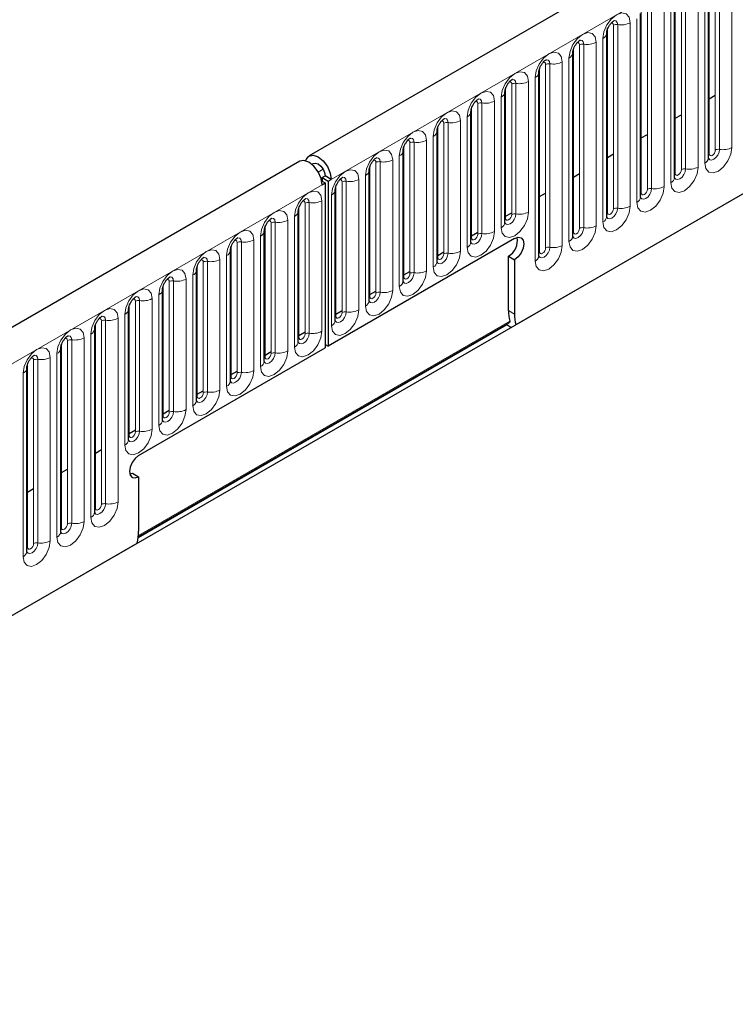
# Model space of a CAD drawing. Units: millimetres. Extents: x 0 to 420, y 0 to 297.
# Drawn here: x 87 to 92, y 85 to 93 of the extents above; entities that cross this region are included whole.
import ezdxf

# ---------------------------------------------------------------- set-up
doc = ezdxf.new("R2010")
doc.units = ezdxf.units.MM

msp = doc.modelspace()

# ---------------------------------------------------------------- linework, layer by layer
at = {"color": 7, "linetype": 'Continuous', "lineweight": 25}
for p, q in [((112.7052, 105.3999), (89.2057, 91.834)), ((43.6386, 63.3074), (111.4737, 102.4678)), ((92.2859, 91.819), (92.2859, 93.2343)), ((92.0243, 91.668), (92.0243, 93.0833)), ((91.7626, 91.5169), (91.7626, 92.9323)), ((91.501, 91.3659), (91.501, 92.7812)), ((91.2394, 91.2149), (91.2394, 92.6302)), ((90.9778, 91.0638), (90.9778, 92.4792)), ((90.7161, 91.3211), (90.7161, 92.3281)), ((92.2911, 92.2758), (92.3383, 92.303)), ((90.4545, 91.17), (90.4545, 92.1771)), ((92.0295, 92.1247), (92.0766, 92.1519)), ((90.1929, 91.019), (90.1929, 92.026)), ((91.7679, 91.9737), (91.815, 92.0009)), ((89.9312, 90.8679), (89.9312, 91.875)), ((91.5062, 91.8227), (91.5534, 91.8499)), ((89.1349, 91.7931), (65.6354, 78.2272)), ((89.6696, 90.7169), (89.6696, 91.724)), ((89.306, 91.667), (89.3295, 91.6806)), ((89.306, 91.667), (89.3531, 91.6398)), ((89.306, 91.667), (89.306, 91.6398)), ((89.3767, 91.6534), (89.3295, 91.6806)), ((89.3531, 91.6398), (89.3767, 91.6534)), ((91.2446, 91.6716), (91.2917, 91.6988)), ((89.3031, 91.6415), (89.3295, 91.6262)), ((89.306, 91.6126), (89.3295, 91.6262)), ((89.3295, 91.6262), (89.3295, 90.3538)), ((89.3531, 91.6398), (89.3531, 90.3674)), ((89.408, 90.5659), (89.408, 91.5729)), ((90.983, 91.5206), (91.0301, 91.5478)), ((89.1228, 90.4012), (89.1228, 91.4083)), ((90.7213, 91.3696), (90.7685, 91.3968)), ((88.8611, 90.2502), (88.8611, 91.2573)), ((90.7909, 91.1974), (89.3531, 90.3674)), ((90.4597, 91.2185), (90.5069, 91.2457)), ((88.5995, 90.0992), (88.5995, 91.1062)), ((90.1981, 91.0675), (90.2452, 91.0947)), ((90.7437, 91.0613), (90.7909, 91.0341)), ((90.7437, 90.6423), (90.7437, 91.0613)), ((90.7909, 91.0341), (90.7909, 90.6151)), ((88.3379, 89.9481), (88.3379, 90.9552)), ((89.9365, 90.9164), (89.9836, 90.9437)), ((88.0763, 89.7971), (88.0763, 90.8042)), ((89.6748, 90.7654), (89.722, 90.7926)), ((87.8146, 89.6461), (87.8146, 90.6531)), ((89.4132, 90.6144), (89.4603, 90.6416)), ((87.8894, 88.8983), (90.7525, 90.5511)), ((90.7628, 90.5116), (90.7298, 90.5307)), ((87.553, 89.0868), (87.553, 90.5021)), ((89.128, 90.4497), (89.1751, 90.4769)), ((87.8917, 89.5238), (89.3295, 90.3538)), ((89.3295, 90.381), (89.3531, 90.3674)), ((87.2914, 88.9357), (87.2914, 90.3511)), ((88.8664, 90.2987), (88.9135, 90.3259)), ((87.0297, 88.7847), (87.0297, 90.2)), ((88.6047, 90.1477), (88.6519, 90.1749)), ((88.3431, 89.9966), (88.3902, 90.0238)), ((88.0815, 89.8456), (88.1286, 89.8728)), ((87.8198, 89.6946), (87.867, 89.7218)), ((87.5582, 89.5435), (87.6054, 89.5707)), ((87.2966, 89.3925), (87.3437, 89.4197)), ((87.8241, 89.3793), (87.8446, 89.3877)), ((87.8446, 89.3877), (87.8917, 89.3605)), ((87.8917, 89.3605), (87.8917, 88.9414)), ((87.035, 89.2414), (87.0821, 89.2687))]:
    msp.add_line(p, q, dxfattribs=at)
at = {"color": 8, "linetype": 'Continuous', "lineweight": 18}
for p, q in [((89.3767, 91.6534), (112.8762, 105.2194)), ((90.8011, 90.5338), (111.4517, 102.4551)), ((92.4671, 91.8997), (92.4671, 93.315)), ((92.2911, 91.8525), (92.2911, 93.2679)), ((92.3383, 91.8797), (92.3383, 93.2951)), ((92.3705, 93.3001), (92.3705, 91.8847)), ((92.2054, 91.7486), (92.2054, 93.164)), ((92.2566, 93.1935), (92.2566, 91.7782)), ((92.0295, 91.7015), (92.0295, 93.1168)), ((92.0766, 91.7287), (92.0766, 93.144)), ((92.1088, 93.149), (92.1088, 91.7337)), ((91.9438, 91.5976), (91.9438, 93.0129)), ((91.995, 93.0425), (91.995, 91.6271)), ((91.7679, 91.5505), (91.7679, 92.9658)), ((91.815, 91.5777), (91.815, 92.993)), ((91.8472, 92.998), (91.8472, 91.5826)), ((91.6822, 91.4466), (91.6822, 92.8619)), ((91.7334, 92.8914), (91.7334, 91.4761)), ((91.5062, 91.3994), (91.5062, 92.8148)), ((91.5534, 91.4266), (91.5534, 92.842)), ((91.5856, 92.8469), (91.5856, 91.4316)), ((91.4205, 91.2955), (91.4205, 92.7109)), ((91.4717, 92.7404), (91.4717, 91.3251)), ((91.2446, 91.2484), (91.2446, 92.6637)), ((91.2917, 91.2756), (91.2917, 92.6909)), ((91.3239, 92.6959), (91.3239, 91.2806)), ((91.1589, 91.1445), (91.1589, 92.5598)), ((91.2101, 92.5894), (91.2101, 91.174)), ((90.983, 91.0973), (90.983, 92.5127)), ((91.0301, 91.1246), (91.0301, 92.5399)), ((91.0623, 92.5449), (91.0623, 91.1295)), ((90.8973, 91.4017), (90.8973, 92.4088)), ((90.9485, 92.4383), (90.9485, 91.023)), ((90.7213, 91.3546), (90.7213, 92.3616)), ((90.7685, 91.3818), (90.7685, 92.3889)), ((90.8007, 92.3938), (90.8007, 91.3868)), ((90.6356, 91.2507), (90.6356, 92.2577)), ((90.6868, 92.2873), (90.6868, 91.2802)), ((90.4597, 91.2035), (90.4597, 92.2106)), ((90.5069, 91.2308), (90.5069, 92.2378)), ((90.5391, 92.2428), (90.5391, 91.2357)), ((90.374, 91.0996), (90.374, 92.1067)), ((90.4252, 92.1363), (90.4252, 91.1292)), ((90.1981, 91.0525), (90.1981, 92.0596)), ((90.2452, 91.0797), (90.2452, 92.0868)), ((90.2774, 92.0918), (90.2774, 91.0847)), ((90.1124, 90.9486), (90.1124, 91.9557)), ((90.1636, 91.9852), (90.1636, 90.9782)), ((89.9365, 90.9015), (89.9365, 91.9085)), ((89.9836, 90.9287), (89.9836, 91.9358)), ((90.0158, 91.9407), (90.0158, 90.9337)), ((89.8508, 90.7976), (89.8508, 91.8046)), ((89.9019, 91.8342), (89.9019, 90.8271)), ((89.2775, 91.7097), (89.3149, 91.7313)), ((89.6748, 90.7504), (89.6748, 91.7575)), ((89.722, 90.7777), (89.722, 91.7847)), ((89.7542, 91.7897), (89.7542, 90.7826)), ((89.5891, 90.6465), (89.5891, 91.6536)), ((89.6403, 91.6832), (89.6403, 90.6761)), ((65.8064, 78.0466), (89.306, 91.6126)), ((89.4132, 90.5994), (89.4132, 91.6065)), ((89.4603, 90.6266), (89.4603, 91.6337)), ((89.4925, 91.6387), (89.4925, 90.6316)), ((89.3787, 91.5321), (89.3787, 90.5251)), ((89.128, 90.4348), (89.128, 91.4418)), ((89.1751, 90.462), (89.1751, 91.469)), ((89.2073, 91.474), (89.2073, 90.467)), ((89.3039, 90.4819), (89.3039, 91.489)), ((89.0935, 91.3675), (89.0935, 90.3604)), ((88.8664, 90.2837), (88.8664, 91.2908)), ((88.9135, 90.3109), (88.9135, 91.318)), ((88.9457, 91.323), (88.9457, 90.3159)), ((89.0423, 90.3309), (89.0423, 91.3379)), ((88.8319, 91.2164), (88.8319, 90.2094)), ((88.6047, 90.1327), (88.6047, 91.1398)), ((88.6519, 90.1599), (88.6519, 91.167)), ((88.6841, 91.172), (88.6841, 90.1649)), ((88.7807, 90.1798), (88.7807, 91.1869)), ((88.519, 90.0288), (88.519, 91.0359)), ((88.5702, 91.0654), (88.5702, 90.0583)), ((88.3431, 89.9817), (88.3431, 90.9887)), ((88.3902, 90.0089), (88.3902, 91.0159)), ((88.4224, 91.0209), (88.4224, 90.0139)), ((88.2574, 89.8778), (88.2574, 90.8848)), ((88.3086, 90.9144), (88.3086, 89.9073)), ((88.0815, 89.8306), (88.0815, 90.8377)), ((88.1286, 89.8578), (88.1286, 90.8649)), ((88.1608, 90.8699), (88.1608, 89.8628)), ((87.9958, 89.7267), (87.9958, 90.7338)), ((88.047, 90.7633), (88.047, 89.7563)), ((87.8198, 89.6796), (87.8198, 90.6867)), ((87.867, 89.7068), (87.867, 90.7139)), ((87.8992, 90.7188), (87.8992, 89.7118)), ((87.7341, 89.1674), (87.7341, 90.5828)), ((87.7853, 90.6123), (87.7853, 89.6052)), ((90.7437, 90.6423), (90.7909, 90.6151)), ((87.5582, 89.1203), (87.5582, 90.5356)), ((87.6054, 89.1475), (87.6054, 90.5628)), ((87.6376, 90.5678), (87.6376, 89.1525)), ((87.8885, 88.8904), (90.7298, 90.5307)), ((87.8903, 88.9078), (90.754, 90.561)), ((87.4725, 89.0164), (87.4725, 90.4317)), ((87.5237, 90.4613), (87.5237, 89.0459)), ((87.2966, 88.9692), (87.2966, 90.3846)), ((87.3437, 88.9965), (87.3437, 90.4118)), ((87.3759, 90.4168), (87.3759, 89.0014)), ((87.2109, 88.8653), (87.2109, 90.2807)), ((87.2621, 90.3102), (87.2621, 88.8949)), ((87.035, 88.8182), (87.035, 90.2335)), ((87.0821, 88.8454), (87.0821, 90.2608)), ((87.1143, 90.2657), (87.1143, 88.8504)), ((87.0005, 90.1592), (87.0005, 88.7439)), ((67.2309, 76.927), (87.8815, 88.8483))]:
    msp.add_line(p, q, dxfattribs=at)
at = {"color": 8, "linetype": 'Continuous', "lineweight": 18, "flags": 128}
for points in [[(91.6822, 92.8619), (91.6742, 92.9038), (91.6513, 92.93), (91.6172, 92.9366), (91.5769, 92.9227), (91.5367, 92.8902), (91.5025, 92.8441), (91.4797, 92.7915), (91.4717, 92.7404)], [(91.5345, 92.8577), (91.5388, 92.8587), (91.5465, 92.8572), (91.5516, 92.8513), (91.5534, 92.842)], [(91.5569, 92.878), (91.5584, 92.8782), (91.5727, 92.8754), (91.5822, 92.8645), (91.5856, 92.8469)], [(91.4205, 92.7109), (91.4125, 92.7527), (91.3897, 92.779), (91.3556, 92.7856), (91.3153, 92.7716), (91.275, 92.7391), (91.2409, 92.6931), (91.2181, 92.6405), (91.2101, 92.5894)], [(91.2729, 92.7067), (91.2772, 92.7077), (91.2848, 92.7062), (91.2899, 92.7003), (91.2917, 92.6909)], [(91.2953, 92.727), (91.2968, 92.7272), (91.3111, 92.7244), (91.3206, 92.7134), (91.3239, 92.6959)], [(91.1589, 92.5598), (91.1509, 92.6017), (91.1281, 92.6279), (91.0939, 92.6346), (91.0537, 92.6206), (91.0134, 92.5881), (90.9793, 92.542), (90.9565, 92.4895), (90.9485, 92.4383)], [(91.0112, 92.5557), (91.0156, 92.5566), (91.0232, 92.5552), (91.0283, 92.5493), (91.0301, 92.5399)], [(91.0336, 92.5759), (91.0352, 92.5761), (91.0494, 92.5734), (91.059, 92.5624), (91.0623, 92.5449)], [(90.8973, 92.4088), (90.8893, 92.4507), (90.8665, 92.4769), (90.8323, 92.4835), (90.7921, 92.4695), (90.7518, 92.4371), (90.7177, 92.391), (90.6948, 92.3384), (90.6868, 92.2873)], [(90.7496, 92.4046), (90.7539, 92.4056), (90.7616, 92.4041), (90.7667, 92.3982), (90.7685, 92.3889)], [(90.772, 92.4249), (90.7735, 92.4251), (90.7878, 92.4223), (90.7973, 92.4113), (90.8007, 92.3938)], [(90.6356, 92.2577), (90.6276, 92.2996), (90.6048, 92.3259), (90.5707, 92.3325), (90.5304, 92.3185), (90.4902, 92.286), (90.456, 92.24), (90.4332, 92.1874), (90.4252, 92.1363)], [(90.488, 92.2536), (90.4923, 92.2546), (90.5, 92.2531), (90.5051, 92.2472), (90.5069, 92.2378)], [(90.5104, 92.2739), (90.5119, 92.2741), (90.5262, 92.2713), (90.5357, 92.2603), (90.5391, 92.2428)], [(90.374, 92.1067), (90.366, 92.1486), (90.3432, 92.1748), (90.3091, 92.1815), (90.2688, 92.1675), (90.2285, 92.135), (90.1944, 92.0889), (90.1716, 92.0364), (90.1636, 91.9852)], [(90.2263, 92.1026), (90.2307, 92.1035), (90.2383, 92.1021), (90.2434, 92.0962), (90.2452, 92.0868)], [(90.2487, 92.1228), (90.2503, 92.123), (90.2645, 92.1202), (90.2741, 92.1093), (90.2774, 92.0918)], [(90.1124, 91.9557), (90.1044, 91.9976), (90.0816, 92.0238), (90.0474, 92.0304), (90.0072, 92.0164), (89.9669, 91.9839), (89.9328, 91.9379), (89.91, 91.8853), (89.9019, 91.8342)], [(89.9647, 91.9515), (89.969, 91.9525), (89.9767, 91.951), (89.9818, 91.9451), (89.9836, 91.9358)], [(89.9871, 91.9718), (89.9886, 91.972), (90.0029, 91.9692), (90.0124, 91.9582), (90.0158, 91.9407)], [(89.8508, 91.8046), (89.8427, 91.8465), (89.8199, 91.8728), (89.7858, 91.8794), (89.7455, 91.8654), (89.7053, 91.8329), (89.6711, 91.7869), (89.6483, 91.7343), (89.6403, 91.6832)], [(92.2566, 91.7782), (92.2646, 91.7363), (92.2874, 91.7101), (92.3216, 91.7034), (92.3618, 91.7174), (92.4021, 91.7499), (92.4362, 91.796), (92.459, 91.8485), (92.4671, 91.8997)], [(92.3705, 91.8847), (92.3671, 91.8633), (92.3576, 91.8414), (92.3433, 91.8221), (92.3265, 91.8085), (92.3096, 91.8027), (92.2954, 91.8055), (92.2858, 91.8164), (92.2854, 91.8175)], [(92.2911, 91.8525), (92.2929, 91.8431), (92.298, 91.8373), (92.3057, 91.8358), (92.3147, 91.8389), (92.3237, 91.8462), (92.3314, 91.8565), (92.3365, 91.8683), (92.3383, 91.8797)], [(89.7031, 91.8005), (89.7074, 91.8015), (89.7151, 91.8), (89.7202, 91.7941), (89.722, 91.7847)], [(89.7255, 91.8208), (89.727, 91.821), (89.7413, 91.8182), (89.7508, 91.8072), (89.7542, 91.7897)], [(92.2859, 91.8486), (92.2882, 91.8506), (92.2911, 91.8525)], [(89.5891, 91.6536), (89.5811, 91.6955), (89.5583, 91.7217), (89.5242, 91.7284), (89.4839, 91.7144), (89.4436, 91.6819), (89.4095, 91.6358), (89.3867, 91.5832), (89.3787, 91.5321)], [(91.995, 91.6271), (92.003, 91.5853), (92.0258, 91.559), (92.0599, 91.5524), (92.1002, 91.5664), (92.1405, 91.5989), (92.1746, 91.6449), (92.1974, 91.6975), (92.2054, 91.7486)], [(92.1088, 91.7337), (92.1055, 91.7123), (92.0959, 91.6903), (92.0817, 91.6711), (92.0648, 91.6575), (92.048, 91.6517), (92.0337, 91.6544), (92.0242, 91.6654), (92.0237, 91.6665)], [(92.0295, 91.7015), (92.0313, 91.6921), (92.0364, 91.6862), (92.044, 91.6847), (92.0531, 91.6879), (92.0621, 91.6952), (92.0697, 91.7055), (92.0748, 91.7173), (92.0766, 91.7287)], [(89.4415, 91.6495), (89.4458, 91.6504), (89.4534, 91.6489), (89.4585, 91.6431), (89.4603, 91.6337)], [(89.4639, 91.6697), (89.4654, 91.6699), (89.4797, 91.6671), (89.4892, 91.6562), (89.4925, 91.6387)], [(92.0243, 91.6976), (92.0266, 91.6996), (92.0295, 91.7015)], [(91.7334, 91.4761), (91.7414, 91.4342), (91.7642, 91.408), (91.7983, 91.4013), (91.8386, 91.4153), (91.8788, 91.4478), (91.913, 91.4939), (91.9358, 91.5465), (91.9438, 91.5976)], [(91.8472, 91.5826), (91.8439, 91.5613), (91.8343, 91.5393), (91.82, 91.5201), (91.8032, 91.5065), (91.7864, 91.5006), (91.7721, 91.5034), (91.7626, 91.5144), (91.7621, 91.5155)], [(91.7679, 91.5505), (91.7697, 91.5411), (91.7748, 91.5352), (91.7824, 91.5337), (91.7914, 91.5368), (91.8005, 91.5441), (91.8081, 91.5544), (91.8132, 91.5662), (91.815, 91.5777)], [(89.3039, 91.489), (89.2959, 91.5308), (89.2731, 91.5571), (89.239, 91.5637), (89.1987, 91.5497), (89.1584, 91.5172), (89.1243, 91.4712), (89.1015, 91.4186), (89.0935, 91.3675)], [(89.1787, 91.5051), (89.1802, 91.5053), (89.1945, 91.5025), (89.204, 91.4915), (89.2073, 91.474)], [(91.7626, 91.5465), (91.765, 91.5486), (91.7679, 91.5505)], [(89.1563, 91.4848), (89.1606, 91.4858), (89.1682, 91.4843), (89.1733, 91.4784), (89.1751, 91.469)], [(91.4717, 91.3251), (91.4797, 91.2832), (91.5025, 91.2569), (91.5367, 91.2503), (91.5769, 91.2643), (91.6172, 91.2968), (91.6513, 91.3428), (91.6742, 91.3954), (91.6822, 91.4466)], [(91.5856, 91.4316), (91.5822, 91.4102), (91.5727, 91.3883), (91.5584, 91.369), (91.5416, 91.3554), (91.5248, 91.3496), (91.5105, 91.3524), (91.501, 91.3633), (91.5005, 91.3644)], [(91.5062, 91.3994), (91.508, 91.39), (91.5131, 91.3842), (91.5208, 91.3827), (91.5298, 91.3858), (91.5388, 91.3931), (91.5465, 91.4034), (91.5516, 91.4152), (91.5534, 91.4266)], [(89.0423, 91.3379), (89.0343, 91.3798), (89.0115, 91.4061), (88.9773, 91.4127), (88.9371, 91.3987), (88.8968, 91.3662), (88.8627, 91.3202), (88.8399, 91.2676), (88.8319, 91.2164)], [(88.917, 91.354), (88.9186, 91.3542), (88.9328, 91.3515), (88.9424, 91.3405), (88.9457, 91.323)], [(90.6868, 91.2802), (90.6948, 91.2384), (90.7177, 91.2121), (90.7518, 91.2055), (90.7921, 91.2195), (90.8323, 91.252), (90.8665, 91.298), (90.8893, 91.3506), (90.8973, 91.4017)], [(90.8007, 91.3868), (90.7973, 91.3654), (90.7878, 91.3434), (90.7735, 91.3242), (90.7567, 91.3106), (90.7399, 91.3047), (90.7256, 91.3075), (90.7161, 91.3185), (90.7156, 91.3196)], [(90.7161, 91.3507), (90.7185, 91.3527), (90.7213, 91.3546)], [(90.7213, 91.3546), (90.7231, 91.3452), (90.7282, 91.3393), (90.7359, 91.3378), (90.7449, 91.341), (90.7539, 91.3483), (90.7616, 91.3586), (90.7667, 91.3703), (90.7685, 91.3818)], [(91.501, 91.3955), (91.5034, 91.3975), (91.5062, 91.3994)], [(88.8946, 91.3338), (88.899, 91.3348), (88.9066, 91.3333), (88.9117, 91.3274), (88.9135, 91.318)], [(91.2101, 91.174), (91.2181, 91.1322), (91.2409, 91.1059), (91.275, 91.0993), (91.3153, 91.1133), (91.3556, 91.1458), (91.3897, 91.1918), (91.4125, 91.2444), (91.4205, 91.2955)], [(91.3239, 91.2806), (91.3206, 91.2592), (91.3111, 91.2372), (91.2968, 91.218), (91.28, 91.2044), (91.2631, 91.1985), (91.2489, 91.2013), (91.2393, 91.2123), (91.2388, 91.2134)], [(91.2446, 91.2484), (91.2464, 91.239), (91.2515, 91.2331), (91.2592, 91.2316), (91.2682, 91.2348), (91.2772, 91.2421), (91.2848, 91.2524), (91.2899, 91.2641), (91.2917, 91.2756)], [(88.7807, 91.1869), (88.7727, 91.2288), (88.7498, 91.255), (88.7157, 91.2617), (88.6754, 91.2477), (88.6352, 91.2152), (88.601, 91.1691), (88.5782, 91.1165), (88.5702, 91.0654)], [(88.6554, 91.203), (88.6569, 91.2032), (88.6712, 91.2004), (88.6807, 91.1895), (88.6841, 91.172)], [(90.4252, 91.1292), (90.4332, 91.0873), (90.456, 91.0611), (90.4902, 91.0544), (90.5304, 91.0684), (90.5707, 91.1009), (90.6048, 91.147), (90.6276, 91.1996), (90.6356, 91.2507)], [(90.5391, 91.2357), (90.5357, 91.2144), (90.5262, 91.1924), (90.5119, 91.1731), (90.4951, 91.1596), (90.4782, 91.1537), (90.464, 91.1565), (90.4544, 91.1675), (90.454, 91.1686)], [(90.4545, 91.1996), (90.4568, 91.2017), (90.4597, 91.2035)], [(90.4597, 91.2035), (90.4615, 91.1942), (90.4666, 91.1883), (90.4743, 91.1868), (90.4833, 91.1899), (90.4923, 91.1972), (90.5, 91.2075), (90.5051, 91.2193), (90.5069, 91.2308)], [(91.2394, 91.2445), (91.2417, 91.2465), (91.2446, 91.2484)], [(88.633, 91.1827), (88.6373, 91.1837), (88.645, 91.1822), (88.6501, 91.1764), (88.6519, 91.167)], [(90.9485, 91.023), (90.9565, 90.9811), (90.9793, 90.9549), (91.0134, 90.9482), (91.0537, 90.9622), (91.0939, 90.9947), (91.1281, 91.0408), (91.1509, 91.0934), (91.1589, 91.1445)], [(91.0623, 91.1295), (91.059, 91.1082), (91.0494, 91.0862), (91.0352, 91.0669), (91.0183, 91.0534), (91.0015, 91.0475), (90.9872, 91.0503), (90.9777, 91.0613), (90.9772, 91.0624)], [(90.983, 91.0973), (90.9848, 91.088), (90.9899, 91.0821), (90.9975, 91.0806), (91.0065, 91.0837), (91.0156, 91.091), (91.0232, 91.1013), (91.0283, 91.1131), (91.0301, 91.1246)], [(88.519, 91.0359), (88.511, 91.0777), (88.4882, 91.104), (88.4541, 91.1106), (88.4138, 91.0966), (88.3736, 91.0641), (88.3394, 91.0181), (88.3166, 90.9655), (88.3086, 90.9144)], [(88.3938, 91.052), (88.3953, 91.0522), (88.4096, 91.0494), (88.4191, 91.0384), (88.4224, 91.0209)], [(90.1636, 90.9782), (90.1716, 90.9363), (90.1944, 90.91), (90.2285, 90.9034), (90.2688, 90.9174), (90.3091, 90.9499), (90.3432, 90.9959), (90.366, 91.0485), (90.374, 91.0996)], [(90.2774, 91.0847), (90.2741, 91.0633), (90.2645, 91.0414), (90.2503, 91.0221), (90.2334, 91.0085), (90.2166, 91.0027), (90.2023, 91.0054), (90.1928, 91.0164), (90.1923, 91.0175)], [(90.1929, 91.0486), (90.1952, 91.0506), (90.1981, 91.0525)], [(90.1981, 91.0525), (90.1999, 91.0431), (90.205, 91.0373), (90.2126, 91.0358), (90.2217, 91.0389), (90.2307, 91.0462), (90.2383, 91.0565), (90.2434, 91.0683), (90.2452, 91.0797)], [(90.9778, 91.0934), (90.9801, 91.0955), (90.983, 91.0973)], [(88.3714, 91.0317), (88.3757, 91.0327), (88.3833, 91.0312), (88.3885, 91.0253), (88.3902, 91.0159)], [(88.2574, 90.8848), (88.2494, 90.9267), (88.2266, 90.9529), (88.1925, 90.9596), (88.1522, 90.9456), (88.1119, 90.9131), (88.0778, 90.867), (88.055, 90.8145), (88.047, 90.7633)], [(88.1321, 90.9009), (88.1337, 90.9011), (88.1479, 90.8984), (88.1575, 90.8874), (88.1608, 90.8699)], [(89.9019, 90.8271), (89.91, 90.7853), (89.9328, 90.759), (89.9669, 90.7524), (90.0072, 90.7664), (90.0474, 90.7989), (90.0816, 90.8449), (90.1044, 90.8975), (90.1124, 90.9486)], [(90.0158, 90.9337), (90.0124, 90.9123), (90.0029, 90.8903), (89.9886, 90.8711), (89.9718, 90.8575), (89.955, 90.8516), (89.9407, 90.8544), (89.9312, 90.8654), (89.9307, 90.8665)], [(89.9312, 90.8976), (89.9336, 90.8996), (89.9365, 90.9015)], [(89.9365, 90.9015), (89.9382, 90.8921), (89.9434, 90.8862), (89.951, 90.8847), (89.96, 90.8879), (89.969, 90.8951), (89.9767, 90.9055), (89.9818, 90.9172), (89.9836, 90.9287)], [(87.9958, 90.7338), (87.9878, 90.7757), (87.965, 90.8019), (87.9308, 90.8085), (87.8906, 90.7945), (87.8503, 90.7621), (87.8162, 90.716), (87.7933, 90.6634), (87.7853, 90.6123)], [(88.1097, 90.8807), (88.1141, 90.8816), (88.1217, 90.8802), (88.1268, 90.8743), (88.1286, 90.8649)], [(87.8705, 90.7499), (87.872, 90.7501), (87.8863, 90.7473), (87.8958, 90.7363), (87.8992, 90.7188)], [(89.6403, 90.6761), (89.6483, 90.6342), (89.6711, 90.608), (89.7053, 90.6013), (89.7455, 90.6153), (89.7858, 90.6478), (89.8199, 90.6939), (89.8427, 90.7465), (89.8508, 90.7976)], [(89.7542, 90.7826), (89.7508, 90.7613), (89.7413, 90.7393), (89.727, 90.72), (89.7102, 90.7065), (89.6933, 90.7006), (89.6791, 90.7034), (89.6695, 90.7143), (89.6691, 90.7155)], [(89.6696, 90.7465), (89.6719, 90.7485), (89.6748, 90.7504)], [(89.6748, 90.7504), (89.6766, 90.7411), (89.6817, 90.7352), (89.6894, 90.7337), (89.6984, 90.7368), (89.7074, 90.7441), (89.7151, 90.7544), (89.7202, 90.7662), (89.722, 90.7777)], [(87.7341, 90.5828), (87.7261, 90.6246), (87.7033, 90.6509), (87.6692, 90.6575), (87.6289, 90.6435), (87.5887, 90.611), (87.5545, 90.565), (87.5317, 90.5124), (87.5237, 90.4613)], [(87.8481, 90.7296), (87.8524, 90.7306), (87.8601, 90.7291), (87.8652, 90.7232), (87.867, 90.7139)], [(87.6089, 90.5989), (87.6104, 90.5991), (87.6247, 90.5963), (87.6342, 90.5853), (87.6376, 90.5678)], [(89.3787, 90.5251), (89.3867, 90.4832), (89.4095, 90.4569), (89.4436, 90.4503), (89.4839, 90.4643), (89.5242, 90.4968), (89.5583, 90.5428), (89.5811, 90.5954), (89.5891, 90.6465)], [(89.4925, 90.6316), (89.4892, 90.6102), (89.4797, 90.5882), (89.4654, 90.569), (89.4486, 90.5554), (89.4317, 90.5496), (89.4175, 90.5523), (89.4079, 90.5633), (89.4074, 90.5644)], [(89.408, 90.5955), (89.4103, 90.5975), (89.4132, 90.5994)], [(89.4132, 90.5994), (89.415, 90.59), (89.4201, 90.5841), (89.4277, 90.5827), (89.4368, 90.5858), (89.4458, 90.5931), (89.4534, 90.6034), (89.4585, 90.6152), (89.4603, 90.6266)], [(87.4725, 90.4317), (87.4645, 90.4736), (87.4417, 90.4998), (87.4076, 90.5065), (87.3673, 90.4925), (87.327, 90.46), (87.2929, 90.4139), (87.2701, 90.3614), (87.2621, 90.3102)], [(87.5865, 90.5786), (87.5908, 90.5796), (87.5985, 90.5781), (87.6036, 90.5722), (87.6054, 90.5628)], [(87.3249, 90.4276), (87.3292, 90.4285), (87.3368, 90.4271), (87.3419, 90.4212), (87.3437, 90.4118)], [(87.3473, 90.4478), (87.3488, 90.448), (87.363, 90.4453), (87.3726, 90.4343), (87.3759, 90.4168)], [(89.0935, 90.3604), (89.1015, 90.3185), (89.1243, 90.2923), (89.1584, 90.2857), (89.1987, 90.2997), (89.239, 90.3321), (89.2731, 90.3782), (89.2959, 90.4308), (89.3039, 90.4819)], [(89.2073, 90.467), (89.204, 90.4456), (89.1945, 90.4236), (89.1802, 90.4044), (89.1634, 90.3908), (89.1465, 90.3849), (89.1323, 90.3877), (89.1227, 90.3987), (89.1222, 90.3998)], [(89.1228, 90.4309), (89.1251, 90.4329), (89.128, 90.4348)], [(89.128, 90.4348), (89.1298, 90.4254), (89.1349, 90.4195), (89.1425, 90.418), (89.1516, 90.4212), (89.1606, 90.4284), (89.1682, 90.4387), (89.1733, 90.4505), (89.1751, 90.462)], [(87.2109, 90.2807), (87.2029, 90.3226), (87.1801, 90.3488), (87.1459, 90.3554), (87.1057, 90.3414), (87.0654, 90.3089), (87.0313, 90.2629), (87.0085, 90.2103), (87.0005, 90.1592)], [(87.0632, 90.2765), (87.0675, 90.2775), (87.0752, 90.276), (87.0803, 90.2701), (87.0821, 90.2608)], [(87.0856, 90.2968), (87.0871, 90.297), (87.1014, 90.2942), (87.1109, 90.2832), (87.1143, 90.2657)], [(88.8319, 90.2094), (88.8399, 90.1675), (88.8627, 90.1413), (88.8968, 90.1346), (88.9371, 90.1486), (88.9773, 90.1811), (89.0115, 90.2272), (89.0343, 90.2797), (89.0423, 90.3309)], [(88.9457, 90.3159), (88.9424, 90.2946), (88.9328, 90.2726), (88.9186, 90.2533), (88.9017, 90.2397), (88.8849, 90.2339), (88.8706, 90.2367), (88.8611, 90.2476), (88.8606, 90.2487)], [(88.8611, 90.2798), (88.8635, 90.2818), (88.8664, 90.2837)], [(88.8664, 90.2837), (88.8682, 90.2743), (88.8733, 90.2685), (88.8809, 90.267), (88.8899, 90.2701), (88.899, 90.2774), (88.9066, 90.2877), (88.9117, 90.2995), (88.9135, 90.3109)], [(88.5702, 90.0583), (88.5782, 90.0165), (88.601, 89.9902), (88.6352, 89.9836), (88.6754, 89.9976), (88.7157, 90.0301), (88.7498, 90.0761), (88.7727, 90.1287), (88.7807, 90.1798)], [(88.6841, 90.1649), (88.6807, 90.1435), (88.6712, 90.1215), (88.6569, 90.1023), (88.6401, 90.0887), (88.6233, 90.0829), (88.609, 90.0856), (88.5995, 90.0966), (88.599, 90.0977)], [(88.5995, 90.1288), (88.6019, 90.1308), (88.6047, 90.1327)], [(88.6047, 90.1327), (88.6065, 90.1233), (88.6116, 90.1174), (88.6193, 90.1159), (88.6283, 90.1191), (88.6373, 90.1264), (88.645, 90.1367), (88.6501, 90.1485), (88.6519, 90.1599)], [(88.3086, 89.9073), (88.3166, 89.8654), (88.3394, 89.8392), (88.3736, 89.8325), (88.4138, 89.8465), (88.4541, 89.879), (88.4882, 89.9251), (88.511, 89.9777), (88.519, 90.0288)], [(88.4224, 90.0139), (88.4191, 89.9925), (88.4096, 89.9705), (88.3953, 89.9513), (88.3785, 89.9377), (88.3616, 89.9318), (88.3474, 89.9346), (88.3378, 89.9456), (88.3374, 89.9467)], [(88.3379, 89.9777), (88.3402, 89.9798), (88.3431, 89.9817)], [(88.3431, 89.9817), (88.3449, 89.9723), (88.35, 89.9664), (88.3577, 89.9649), (88.3667, 89.968), (88.3757, 89.9753), (88.3833, 89.9856), (88.3885, 89.9974), (88.3902, 90.0089)], [(88.047, 89.7563), (88.055, 89.7144), (88.0778, 89.6881), (88.1119, 89.6815), (88.1522, 89.6955), (88.1925, 89.728), (88.2266, 89.774), (88.2494, 89.8266), (88.2574, 89.8778)], [(88.1608, 89.8628), (88.1575, 89.8414), (88.1479, 89.8195), (88.1337, 89.8002), (88.1168, 89.7866), (88.1, 89.7808), (88.0857, 89.7836), (88.0762, 89.7945), (88.0757, 89.7956)], [(88.0763, 89.8267), (88.0786, 89.8287), (88.0815, 89.8306)], [(88.0815, 89.8306), (88.0833, 89.8212), (88.0884, 89.8154), (88.096, 89.8139), (88.105, 89.817), (88.1141, 89.8243), (88.1217, 89.8346), (88.1268, 89.8464), (88.1286, 89.8578)], [(87.7853, 89.6052), (87.7933, 89.5634), (87.8162, 89.5371), (87.8503, 89.5305), (87.8906, 89.5445), (87.9308, 89.577), (87.965, 89.623), (87.9878, 89.6756), (87.9958, 89.7267)], [(87.8992, 89.7118), (87.8958, 89.6904), (87.8863, 89.6684), (87.872, 89.6492), (87.8552, 89.6356), (87.8384, 89.6297), (87.8241, 89.6325), (87.8146, 89.6435), (87.8141, 89.6446)], [(87.8146, 89.6757), (87.817, 89.6777), (87.8198, 89.6796)], [(87.8198, 89.6796), (87.8216, 89.6702), (87.8268, 89.6643), (87.8344, 89.6628), (87.8434, 89.666), (87.8524, 89.6733), (87.8601, 89.6836), (87.8652, 89.6953), (87.867, 89.7068)], [(87.5237, 89.0459), (87.5317, 89.0041), (87.5545, 88.9778), (87.5887, 88.9712), (87.6289, 88.9852), (87.6692, 89.0177), (87.7033, 89.0637), (87.7261, 89.1163), (87.7341, 89.1674)], [(87.6376, 89.1525), (87.6342, 89.1311), (87.6247, 89.1091), (87.6104, 89.0899), (87.5936, 89.0763), (87.5767, 89.0704), (87.5625, 89.0732), (87.5529, 89.0842), (87.5525, 89.0853)], [(87.5582, 89.1203), (87.56, 89.1109), (87.5651, 89.105), (87.5728, 89.1035), (87.5818, 89.1067), (87.5908, 89.1139), (87.5985, 89.1243), (87.6036, 89.136), (87.6054, 89.1475)], [(87.553, 89.1164), (87.5553, 89.1184), (87.5582, 89.1203)], [(87.2621, 88.8949), (87.2701, 88.853), (87.2929, 88.8268), (87.327, 88.8201), (87.3673, 88.8341), (87.4076, 88.8666), (87.4417, 88.9127), (87.4645, 88.9653), (87.4725, 89.0164)], [(87.3759, 89.0014), (87.3726, 88.9801), (87.363, 88.9581), (87.3488, 88.9388), (87.3319, 88.9253), (87.3151, 88.9194), (87.3008, 88.9222), (87.2913, 88.9332), (87.2908, 88.9343)], [(87.2966, 88.9692), (87.2984, 88.9599), (87.3035, 88.954), (87.3111, 88.9525), (87.3202, 88.9556), (87.3292, 88.9629), (87.3368, 88.9732), (87.3419, 88.985), (87.3437, 88.9965)], [(87.2914, 88.9653), (87.2937, 88.9674), (87.2966, 88.9692)], [(87.0005, 88.7439), (87.0085, 88.702), (87.0313, 88.6757), (87.0654, 88.6691), (87.1057, 88.6831), (87.1459, 88.7156), (87.1801, 88.7616), (87.2029, 88.8142), (87.2109, 88.8653)], [(87.1143, 88.8504), (87.1109, 88.829), (87.1014, 88.8071), (87.0871, 88.7878), (87.0703, 88.7742), (87.0535, 88.7684), (87.0392, 88.7711), (87.0297, 88.7821), (87.0292, 88.7832)], [(87.035, 88.8182), (87.0368, 88.8088), (87.0419, 88.8029), (87.0495, 88.8015), (87.0585, 88.8046), (87.0675, 88.8119), (87.0752, 88.8222), (87.0803, 88.834), (87.0821, 88.8454)], [(87.0297, 88.8143), (87.0321, 88.8163), (87.035, 88.8182)]]:
    msp.add_lwpolyline(points, dxfattribs=at)
at = {"color": 7, "linetype": 'Continuous', "lineweight": 25, "flags": 128}
for points in [[(89.306, 91.6126), (89.2982, 91.6616), (89.2763, 91.7119), (89.2434, 91.7559), (89.2048, 91.7867), (89.1663, 91.7995), (89.1349, 91.7931)], [(89.1798, 91.7972), (89.1833, 91.8075), (89.2046, 91.8333), (89.237, 91.8404), (89.2755, 91.8275), (89.3141, 91.7967), (89.347, 91.7528), (89.3689, 91.7024), (89.3767, 91.6534)], [(89.2305, 91.7683), (89.2384, 91.7759), (89.2556, 91.7796), (89.276, 91.7728), (89.2964, 91.7565), (89.3138, 91.7332), (89.3254, 91.7066), (89.3295, 91.6806)], [(90.7909, 91.1974), (90.8179, 91.2068), (90.8409, 91.2023), (90.8562, 91.1847), (90.8616, 91.1566), (90.8562, 91.1222), (90.8409, 91.0869), (90.8179, 91.0559), (90.7909, 91.0341)], [(87.8917, 89.5238), (87.8647, 89.5019), (87.8417, 89.471), (87.8264, 89.4356), (87.821, 89.4013), (87.8264, 89.3731), (87.8417, 89.3555), (87.8647, 89.351), (87.8917, 89.3605)]]:
    msp.add_lwpolyline(points, dxfattribs=at)
at = {"color": 8, "linetype": 'Continuous', "lineweight": 18}
for centre, radius, start, end in [((91.6116, 92.9982), 0.1535, 260.2289, 297.35717), ((91.5769, 92.7965), 0.0512, 80.2289, 117.35717), ((91.35, 92.8472), 0.1535, 260.2289, 297.35717), ((91.4536, 92.7843), 0.0475, 292.48046, 357.42838), ((91.1919, 92.6332), 0.0475, 292.48046, 357.42838), ((91.3153, 92.6455), 0.0512, 80.2289, 117.35717), ((91.0884, 92.6962), 0.1535, 260.2289, 297.35717), ((90.9303, 92.4822), 0.0475, 292.48046, 357.42838), ((91.0536, 92.4945), 0.0512, 80.2289, 117.35717), ((90.8267, 92.5451), 0.1535, 260.2289, 297.35717), ((90.6687, 92.3312), 0.0475, 292.48046, 357.42838), ((90.792, 92.3434), 0.0512, 80.2289, 117.35717), ((90.5651, 92.3941), 0.1535, 260.2289, 297.35717), ((90.407, 92.1801), 0.0475, 292.48046, 357.42838), ((90.5304, 92.1924), 0.0512, 80.2289, 117.35717), ((90.3035, 92.2431), 0.1535, 260.2289, 297.35717), ((90.1454, 92.0291), 0.0475, 292.48046, 357.42838), ((90.2687, 92.0413), 0.0512, 80.2289, 117.35717), ((90.0418, 92.092), 0.1535, 260.2289, 297.35717), ((89.8838, 91.8781), 0.0475, 292.48046, 357.42838), ((90.0071, 91.8903), 0.0512, 80.2289, 117.35717), ((92.3618, 91.8343), 0.0512, 80.2289, 117.35717), ((92.3965, 92.036), 0.1535, 260.2289, 297.35717), ((89.7802, 91.941), 0.1535, 260.2289, 297.35717), ((92.2356, 91.8241), 0.0505, 294.52506, 354.1548), ((89.6222, 91.727), 0.0475, 292.48046, 357.42838), ((89.7455, 91.7393), 0.0512, 80.2289, 117.35717), ((92.1001, 91.6833), 0.0512, 80.2289, 117.35717), ((92.1349, 91.885), 0.1535, 260.2289, 297.35717), ((89.5186, 91.7899), 0.1535, 260.2289, 297.35717), ((91.974, 91.6731), 0.0505, 294.52506, 354.1548), ((89.3605, 91.576), 0.0475, 292.48046, 357.42838), ((89.4838, 91.5882), 0.0512, 80.2289, 117.35717), ((91.8385, 91.5322), 0.0512, 80.2289, 117.35717), ((91.8733, 91.7339), 0.1535, 260.2289, 297.35717), ((91.7124, 91.5221), 0.0505, 294.52506, 354.1548), ((89.1986, 91.4236), 0.0512, 80.2289, 117.35717), ((89.2334, 91.6253), 0.1535, 260.2289, 297.35717), ((91.5769, 91.3812), 0.0512, 80.2289, 117.35717), ((91.6116, 91.5829), 0.1535, 260.2289, 297.35717), ((89.0753, 91.4114), 0.0475, 292.48046, 357.42838), ((90.792, 91.3364), 0.0512, 80.2289, 117.35717), ((90.8267, 91.5381), 0.1535, 260.2289, 297.35717), ((91.4507, 91.371), 0.0505, 294.52506, 354.1548), ((88.937, 91.2726), 0.0512, 80.2289, 117.35717), ((88.9718, 91.4743), 0.1535, 260.2289, 297.35717), ((90.6659, 91.3262), 0.0505, 294.52506, 354.1548), ((91.3153, 91.2302), 0.0512, 80.2289, 117.35717), ((91.35, 91.4319), 0.1535, 260.2289, 297.35717), ((88.8137, 91.2603), 0.0475, 292.48046, 357.42838), ((90.5304, 91.1853), 0.0512, 80.2289, 117.35717), ((90.5651, 91.387), 0.1535, 260.2289, 297.35717), ((91.1891, 91.22), 0.0505, 294.52506, 354.1548), ((88.6754, 91.1215), 0.0512, 80.2289, 117.35717), ((88.7101, 91.3232), 0.1535, 260.2289, 297.35717), ((90.4042, 91.1752), 0.0505, 294.52506, 354.1548), ((91.0536, 91.0791), 0.0512, 80.2289, 117.35717), ((91.0884, 91.2808), 0.1535, 260.2289, 297.35717), ((88.4485, 91.1722), 0.1535, 260.2289, 297.35717), ((88.5521, 91.1093), 0.0475, 292.48046, 357.42838), ((90.2687, 91.0343), 0.0512, 80.2289, 117.35717), ((90.3035, 91.236), 0.1535, 260.2289, 297.35717), ((90.9275, 91.069), 0.0505, 294.52506, 354.1548), ((88.4138, 90.9705), 0.0512, 80.2289, 117.35717), ((90.1426, 91.0241), 0.0505, 294.52506, 354.1548), ((88.1869, 91.0212), 0.1535, 260.2289, 297.35717), ((88.2904, 90.9582), 0.0475, 292.48046, 357.42838), ((90.0071, 90.8832), 0.0512, 80.2289, 117.35717), ((90.0418, 91.0849), 0.1535, 260.2289, 297.35717), ((88.1521, 90.8195), 0.0512, 80.2289, 117.35717), ((89.881, 90.8731), 0.0505, 294.52506, 354.1548), ((87.9252, 90.8701), 0.1535, 260.2289, 297.35717), ((88.0288, 90.8072), 0.0475, 292.48046, 357.42838), ((89.7455, 90.7322), 0.0512, 80.2289, 117.35717), ((89.7802, 90.9339), 0.1535, 260.2289, 297.35717), ((87.8905, 90.6684), 0.0512, 80.2289, 117.35717), ((89.6193, 90.7221), 0.0505, 294.52506, 354.1548), ((87.6636, 90.7191), 0.1535, 260.2289, 297.35717), ((87.7672, 90.6562), 0.0475, 292.48046, 357.42838), ((89.4838, 90.5812), 0.0512, 80.2289, 117.35717), ((89.5186, 90.7829), 0.1535, 260.2289, 297.35717), ((87.6289, 90.5174), 0.0512, 80.2289, 117.35717), ((89.3577, 90.571), 0.0505, 294.52506, 354.1548), ((87.402, 90.5681), 0.1535, 260.2289, 297.35717), ((87.5056, 90.5051), 0.0475, 292.48046, 357.42838), ((89.1986, 90.4165), 0.0512, 80.2289, 117.35717), ((89.2334, 90.6182), 0.1535, 260.2289, 297.35717), ((87.3672, 90.3663), 0.0512, 80.2289, 117.35717), ((89.0725, 90.4064), 0.0505, 294.52506, 354.1548), ((87.1403, 90.417), 0.1535, 260.2289, 297.35717), ((87.2439, 90.3541), 0.0475, 292.48046, 357.42838), ((88.937, 90.2655), 0.0512, 80.2289, 117.35717), ((88.9718, 90.4672), 0.1535, 260.2289, 297.35717), ((86.9823, 90.2031), 0.0475, 292.48046, 357.42838), ((87.1056, 90.2153), 0.0512, 80.2289, 117.35717), ((88.8109, 90.2553), 0.0505, 294.52506, 354.1548), ((88.6754, 90.1145), 0.0512, 80.2289, 117.35717), ((88.7101, 90.3162), 0.1535, 260.2289, 297.35717), ((88.5493, 90.1043), 0.0505, 294.52506, 354.1548), ((88.4138, 89.9634), 0.0512, 80.2289, 117.35717), ((88.4485, 90.1651), 0.1535, 260.2289, 297.35717), ((88.2876, 89.9533), 0.0505, 294.52506, 354.1548), ((88.1521, 89.8124), 0.0512, 80.2289, 117.35717), ((88.1869, 90.0141), 0.1535, 260.2289, 297.35717), ((88.026, 89.8022), 0.0505, 294.52506, 354.1548), ((87.8905, 89.6614), 0.0512, 80.2289, 117.35717), ((87.9252, 89.8631), 0.1535, 260.2289, 297.35717), ((87.7644, 89.6512), 0.0505, 294.52506, 354.1548), ((87.6289, 89.102), 0.0512, 80.2289, 117.35717), ((87.6636, 89.3038), 0.1535, 260.2289, 297.35717), ((87.5027, 89.0919), 0.0505, 294.52506, 354.1548), ((87.3672, 88.951), 0.0512, 80.2289, 117.35717), ((87.402, 89.1527), 0.1535, 260.2289, 297.35717), ((87.2411, 88.9409), 0.0505, 294.52506, 354.1548), ((87.1056, 88.8), 0.0512, 80.2289, 117.35717), ((87.1403, 89.0017), 0.1535, 260.2289, 297.35717), ((86.9795, 88.7898), 0.0505, 294.52506, 354.1548)]:
    msp.add_arc(centre, radius, start, end, dxfattribs=at)
at = {"color": 7, "linetype": 'Continuous', "lineweight": 25}
for centre, radius, start, end in [((90.6715, 91.1832), 0.1417, 300.64072, 9.15356), ((91.0476, 90.6394), 0.3039, 179.45291, 194.9487), ((91.0947, 90.6121), 0.3039, 179.45291, 194.9487), ((87.4379, 88.9443), 0.4538, 347.78227, 359.63372)]:
    msp.add_arc(centre, radius, start, end, dxfattribs=at)
for points, knots in [([(91.501, 92.7812), (91.5011, 92.784), (91.5014, 92.7898), (91.5048, 92.8051), (91.5119, 92.8236), (91.5231, 92.8436), (91.5363, 92.8605), (91.5483, 92.8718), (91.5576, 92.8779), (91.5589, 92.8783), (91.5595, 92.8785)], [0, 0, 0, 0, 0.108892, 0.226539, 0.35585, 0.496144, 0.640807, 0.763491, 0.876748, 1, 1, 1, 1]), ([(91.2394, 92.6302), (91.2395, 92.633), (91.2397, 92.6388), (91.2432, 92.654), (91.2503, 92.6726), (91.2615, 92.6925), (91.2747, 92.7095), (91.2867, 92.7208), (91.296, 92.7268), (91.2972, 92.7272), (91.2979, 92.7275)], [0, 0, 0, 0, 0.108892, 0.226539, 0.35585, 0.496144, 0.640807, 0.763491, 0.876748, 1, 1, 1, 1]), ([(90.9778, 92.4792), (90.9779, 92.4819), (90.9781, 92.4877), (90.9815, 92.503), (90.9887, 92.5216), (90.9998, 92.5415), (91.0131, 92.5584), (91.0251, 92.5697), (91.0344, 92.5758), (91.0356, 92.5762), (91.0363, 92.5764)], [0, 0, 0, 0, 0.108892, 0.226539, 0.35585, 0.496144, 0.640807, 0.763491, 0.876748, 1, 1, 1, 1]), ([(90.7161, 92.3281), (90.7162, 92.3309), (90.7165, 92.3367), (90.7199, 92.352), (90.7271, 92.3705), (90.7382, 92.3905), (90.7514, 92.4074), (90.7634, 92.4187), (90.7727, 92.4248), (90.774, 92.4252), (90.7746, 92.4254)], [0, 0, 0, 0, 0.108892, 0.226539, 0.35585, 0.496144, 0.640807, 0.763491, 0.876748, 1, 1, 1, 1]), ([(90.4545, 92.1771), (90.4546, 92.1799), (90.4548, 92.1857), (90.4583, 92.2009), (90.4654, 92.2195), (90.4766, 92.2394), (90.4898, 92.2563), (90.5018, 92.2677), (90.5111, 92.2737), (90.5123, 92.2741), (90.513, 92.2744)], [0, 0, 0, 0, 0.1088923, 0.2265392, 0.3558497, 0.4961438, 0.6408069, 0.7634905, 0.8767481, 1, 1, 1, 1]), ([(90.1929, 92.026), (90.193, 92.0288), (90.1932, 92.0346), (90.1966, 92.0499), (90.2038, 92.0685), (90.2149, 92.0884), (90.2282, 92.1053), (90.2402, 92.1166), (90.2495, 92.1227), (90.2507, 92.1231), (90.2514, 92.1233)], [0, 0, 0, 0, 0.108892, 0.226539, 0.35585, 0.496144, 0.640807, 0.763491, 0.876748, 1, 1, 1, 1]), ([(89.9312, 91.875), (89.9313, 91.8778), (89.9316, 91.8836), (89.935, 91.8989), (89.9422, 91.9174), (89.9533, 91.9373), (89.9665, 91.9543), (89.9785, 91.9656), (89.9878, 91.9716), (89.9891, 91.9721), (89.9897, 91.9723)], [0, 0, 0, 0, 0.108892, 0.226539, 0.35585, 0.496144, 0.640807, 0.763491, 0.876748, 1, 1, 1, 1]), ([(89.6696, 91.724), (89.6697, 91.7268), (89.67, 91.7325), (89.6734, 91.7478), (89.6805, 91.7664), (89.6917, 91.7863), (89.7049, 91.8032), (89.7169, 91.8146), (89.7262, 91.8206), (89.7275, 91.821), (89.7281, 91.8212)], [0, 0, 0, 0, 0.108892, 0.226539, 0.35585, 0.496144, 0.640807, 0.763491, 0.876748, 1, 1, 1, 1]), ([(92.2859, 91.8161), (92.286, 91.8158), (92.2862, 91.8149), (92.286, 91.8173), (92.2859, 91.819)], [0, 0, 0, 0, 0.305113, 1, 1, 1, 1]), ([(89.408, 91.5729), (89.4081, 91.5757), (89.4083, 91.5815), (89.4118, 91.5968), (89.4189, 91.6153), (89.43, 91.6353), (89.4433, 91.6522), (89.4553, 91.6635), (89.4646, 91.6696), (89.4658, 91.67), (89.4665, 91.6702)], [0, 0, 0, 0, 0.108892, 0.226539, 0.35585, 0.496144, 0.640807, 0.763491, 0.876748, 1, 1, 1, 1]), ([(92.0243, 91.665), (92.0244, 91.6647), (92.0246, 91.6639), (92.0244, 91.6663), (92.0243, 91.668)], [0, 0, 0, 0, 0.305113, 1, 1, 1, 1]), ([(89.1228, 91.4083), (89.1229, 91.4111), (89.1231, 91.4169), (89.1266, 91.4322), (89.1337, 91.4507), (89.1448, 91.4706), (89.1581, 91.4876), (89.1701, 91.4989), (89.1794, 91.5049), (89.1806, 91.5054), (89.1813, 91.5056)], [0, 0, 0, 0, 0.108892, 0.226539, 0.35585, 0.496144, 0.640807, 0.763491, 0.876748, 1, 1, 1, 1]), ([(91.7627, 91.514), (91.7627, 91.5137), (91.763, 91.5128), (91.7628, 91.5152), (91.7626, 91.5169)], [0, 0, 0, 0, 0.305113, 1, 1, 1, 1]), ([(88.8611, 91.2573), (88.8613, 91.26), (88.8615, 91.2658), (88.8649, 91.2811), (88.8721, 91.2997), (88.8832, 91.3196), (88.8965, 91.3365), (88.9085, 91.3478), (88.9177, 91.3539), (88.919, 91.3543), (88.9197, 91.3545)], [0, 0, 0, 0, 0.108892, 0.226539, 0.35585, 0.496144, 0.640807, 0.763491, 0.876748, 1, 1, 1, 1]), ([(91.501, 91.3629), (91.5011, 91.3627), (91.5013, 91.3618), (91.5011, 91.3642), (91.501, 91.3659)], [0, 0, 0, 0, 0.305113, 1, 1, 1, 1]), ([(90.7161, 91.3181), (90.7162, 91.3178), (90.7165, 91.317), (90.7163, 91.3194), (90.7161, 91.3211)], [0, 0, 0, 0, 0.305113, 1, 1, 1, 1]), ([(88.5995, 91.1062), (88.5996, 91.109), (88.5999, 91.1148), (88.6033, 91.1301), (88.6104, 91.1486), (88.6216, 91.1686), (88.6348, 91.1855), (88.6468, 91.1968), (88.6561, 91.2029), (88.6574, 91.2033), (88.658, 91.2035)], [0, 0, 0, 0, 0.108892, 0.226539, 0.35585, 0.496144, 0.640807, 0.763491, 0.876748, 1, 1, 1, 1]), ([(91.2394, 91.2119), (91.2395, 91.2116), (91.2397, 91.2108), (91.2395, 91.2132), (91.2394, 91.2149)], [0, 0, 0, 0, 0.305113, 1, 1, 1, 1]), ([(90.4545, 91.1671), (90.4546, 91.1668), (90.4548, 91.1659), (90.4546, 91.1683), (90.4545, 91.17)], [0, 0, 0, 0, 0.305113, 1, 1, 1, 1]), ([(88.3379, 90.9552), (88.338, 90.958), (88.3382, 90.9638), (88.3417, 90.9791), (88.3488, 90.9976), (88.36, 91.0175), (88.3732, 91.0345), (88.3852, 91.0458), (88.3945, 91.0518), (88.3957, 91.0522), (88.3964, 91.0525)], [0, 0, 0, 0, 0.108892, 0.226539, 0.35585, 0.496144, 0.640807, 0.763491, 0.876748, 1, 1, 1, 1]), ([(90.9778, 91.0609), (90.9778, 91.0606), (90.9781, 91.0597), (90.9779, 91.0621), (90.9778, 91.0638)], [0, 0, 0, 0, 0.305113, 1, 1, 1, 1]), ([(90.1929, 91.016), (90.1929, 91.0158), (90.1932, 91.0149), (90.193, 91.0173), (90.1929, 91.019)], [0, 0, 0, 0, 0.305113, 1, 1, 1, 1]), ([(88.0763, 90.8042), (88.0764, 90.8069), (88.0766, 90.8127), (88.08, 90.828), (88.0872, 90.8466), (88.0983, 90.8665), (88.1116, 90.8834), (88.1236, 90.8947), (88.1329, 90.9008), (88.1341, 90.9012), (88.1348, 90.9014)], [0, 0, 0, 0, 0.108892, 0.226539, 0.35585, 0.496144, 0.640807, 0.763491, 0.876748, 1, 1, 1, 1]), ([(89.9312, 90.865), (89.9313, 90.8647), (89.9316, 90.8638), (89.9314, 90.8663), (89.9312, 90.8679)], [0, 0, 0, 0, 0.305113, 1, 1, 1, 1]), ([(87.8146, 90.6531), (87.8147, 90.6559), (87.815, 90.6617), (87.8184, 90.677), (87.8256, 90.6955), (87.8367, 90.7155), (87.8499, 90.7324), (87.8619, 90.7437), (87.8712, 90.7498), (87.8725, 90.7502), (87.8731, 90.7504)], [0, 0, 0, 0, 0.108892, 0.226539, 0.35585, 0.496144, 0.640807, 0.763491, 0.876748, 1, 1, 1, 1]), ([(89.6696, 90.714), (89.6697, 90.7137), (89.6699, 90.7128), (89.6697, 90.7152), (89.6696, 90.7169)], [0, 0, 0, 0, 0.305113, 1, 1, 1, 1]), ([(87.553, 90.5021), (87.5531, 90.5049), (87.5534, 90.5107), (87.5568, 90.5259), (87.5639, 90.5445), (87.5751, 90.5644), (87.5883, 90.5814), (87.6003, 90.5927), (87.6096, 90.5987), (87.6109, 90.5991), (87.6115, 90.5994)], [0, 0, 0, 0, 0.108892, 0.226539, 0.35585, 0.496144, 0.640807, 0.763491, 0.876748, 1, 1, 1, 1]), ([(89.408, 90.5629), (89.4081, 90.5627), (89.4083, 90.5618), (89.4081, 90.5642), (89.408, 90.5659)], [0, 0, 0, 0, 0.305113, 1, 1, 1, 1]), ([(90.7298, 90.5307), (90.728, 90.5317), (90.725, 90.5333), (90.7232, 90.5337), (90.7225, 90.5338)], [0, 0, 0, 0, 0.618653, 1, 1, 1, 1]), ([(90.754, 90.561), (90.7544, 90.559), (90.7551, 90.555), (90.7543, 90.5518), (90.7527, 90.5514), (90.7523, 90.5513)], [0, 0, 0, 0, 0.447485, 0.895045, 1, 1, 1, 1]), ([(87.2914, 90.3511), (87.2915, 90.3538), (87.2917, 90.3596), (87.2952, 90.3749), (87.3023, 90.3935), (87.3134, 90.4134), (87.3267, 90.4303), (87.3387, 90.4416), (87.348, 90.4477), (87.3492, 90.4481), (87.3499, 90.4483)], [0, 0, 0, 0, 0.108892, 0.226539, 0.35585, 0.496144, 0.640807, 0.763491, 0.876748, 1, 1, 1, 1]), ([(89.1228, 90.3983), (89.1229, 90.398), (89.1231, 90.3971), (89.1229, 90.3996), (89.1228, 90.4012)], [0, 0, 0, 0, 0.305113, 1, 1, 1, 1]), ([(87.0297, 90.2), (87.0299, 90.2028), (87.0301, 90.2086), (87.0335, 90.2239), (87.0407, 90.2424), (87.0518, 90.2624), (87.065, 90.2793), (87.0771, 90.2906), (87.0863, 90.2967), (87.0876, 90.2971), (87.0882, 90.2973)], [0, 0, 0, 0, 0.108892, 0.226539, 0.35585, 0.496144, 0.640807, 0.763491, 0.876748, 1, 1, 1, 1]), ([(88.8612, 90.2473), (88.8612, 90.247), (88.8615, 90.2461), (88.8613, 90.2485), (88.8611, 90.2502)], [0, 0, 0, 0, 0.305113, 1, 1, 1, 1]), ([(88.5995, 90.0962), (88.5996, 90.0959), (88.5998, 90.0951), (88.5997, 90.0975), (88.5995, 90.0992)], [0, 0, 0, 0, 0.305113, 1, 1, 1, 1]), ([(88.3379, 89.9452), (88.338, 89.9449), (88.3382, 89.944), (88.338, 89.9464), (88.3379, 89.9481)], [0, 0, 0, 0, 0.305113, 1, 1, 1, 1]), ([(88.0763, 89.7941), (88.0763, 89.7939), (88.0766, 89.793), (88.0764, 89.7954), (88.0763, 89.7971)], [0, 0, 0, 0, 0.305113, 1, 1, 1, 1]), ([(87.8146, 89.6431), (87.8147, 89.6428), (87.815, 89.642), (87.8148, 89.6444), (87.8146, 89.6461)], [0, 0, 0, 0, 0.305113, 1, 1, 1, 1]), ([(87.553, 89.0838), (87.5531, 89.0835), (87.5533, 89.0827), (87.5531, 89.0851), (87.553, 89.0868)], [0, 0, 0, 0, 0.305113, 1, 1, 1, 1]), ([(87.2914, 88.9328), (87.2915, 88.9325), (87.2917, 88.9316), (87.2915, 88.934), (87.2914, 88.9357)], [0, 0, 0, 0, 0.305113, 1, 1, 1, 1]), ([(87.0298, 88.7817), (87.0298, 88.7815), (87.0301, 88.7806), (87.0299, 88.783), (87.0297, 88.7847)], [0, 0, 0, 0, 0.305113, 1, 1, 1, 1])]:
    msp.add_open_spline(points, degree=3, knots=knots, dxfattribs=at)

doc.saveas('drawing.dxf')
